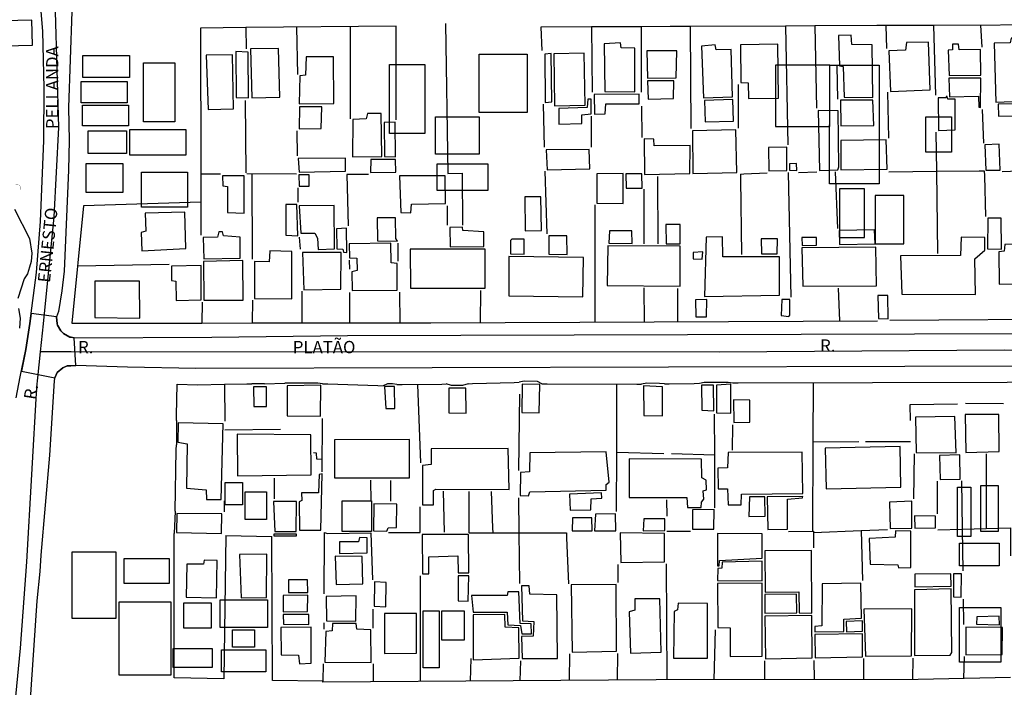
# Model space of a CAD drawing. Units: millimetres. Extents: x 185530 to 187947, y 1674286 to 1677062.
# Drawn here: x 185754 to 185953, y 1676366 to 1676502 of the extents above; entities that cross this region are included whole.
import ezdxf
from ezdxf.enums import TextEntityAlignment as Align

# ---------------------------------------------------------------- set-up
doc = ezdxf.new("R2010")
doc.units = ezdxf.units.MM
doc.header["$MEASUREMENT"] = 0
doc.layers.get('0').update_dxf_attribs({"linetype": 'CONTINUOUS'})
for name, color, linetype in [('EDIFICACAO_REFERENCIAL', 30, 'CONTINUOUS'), ('IMAGEM', 7, 'CONTINUOUS'), ('V-BUEIRO', 5, 'CONTINUOUS'), ('V-CRUZAMENTO', 1, 'CONTINUOUS'), ('V-EDIFICACAO', 50, 'CONTINUOUS'), ('V-EIXO_DE_LOGRADOURO', 3, 'CONTINUOUS'), ('V-LOTE', 1, 'CONTINUOUS'), ('V-NOME_DOS_LOGRADOUROS', 7, 'CONTINUOUS'), ('V-QUADRA', 2, 'CONTINUOUS'), ('V-TALVEGUE', 4, 'CONTINUOUS'), ('V-TESTADA', 250, 'CONTINUOUS')]:
    doc.layers.add(name, color=color, linetype=linetype)
picture_1 = doc.add_image_def('image1.jpg', size_in_pixel=(4025, 4626))

# ---------------------------------------------------------------- blocks, each defined once
blk = doc.blocks.new('305')
at = {"color": 0, "linetype": 'ByBlock', "const_width": 0.05}
blk.add_lwpolyline([(0.73, 0.39, 0.60863), (-0.73, 0.38)], format="xyb", dxfattribs=at)

msp = doc.modelspace()

# ---------------------------------------------------------------- linework, layer by layer
at = {"layer": 'EDIFICACAO_REFERENCIAL', "linetype": 'Continuous'}
for points in [[(185744.55, 1676501.42), (185744.68, 1676496.35), (185756.13, 1676496.65), (185756, 1676501.72)], [(185918.08, 1676492.58), (185906.99, 1676492.58), (185906.99, 1676480.13), (185918.08, 1676480.13)], [(185928.06, 1676492.55), (185928.06, 1676468.49), (185918.01, 1676468.49), (185918.08, 1676492.58), (185928.06, 1676492.55)], [(185942.79, 1676474.88), (185937.54, 1676474.88), (185937.54, 1676482.07), (185942.79, 1676482.07)], [(185848.62, 1676467.1), (185838.3, 1676467.1), (185838.3, 1676472.54), (185848.62, 1676472.54)], [(185925.08, 1676467.49), (185919.98, 1676467.49), (185919.98, 1676457.57), (185925.08, 1676457.57)], [(185933.06, 1676466.12), (185927.24, 1676466.12), (185927.24, 1676456.27), (185933.06, 1676456.27)], [(185795.25, 1676407.86), (185798.75, 1676407.86), (185798.75, 1676403.28), (185795.25, 1676403.28)], [(185943.95, 1676406.87), (185946.71, 1676406.87), (185946.71, 1676396.89), (185943.95, 1676396.89)], [(185948.75, 1676407.19), (185952.27, 1676407.19), (185952.27, 1676397.91), (185948.75, 1676397.91)], [(185799.29, 1676405.97), (185803.6, 1676405.97), (185803.6, 1676400.33), (185799.29, 1676400.33)], [(185819.03, 1676404.09), (185824.95, 1676404.09), (185824.95, 1676397.9), (185819.03, 1676397.9)], [(185944.39, 1676395.48), (185952.47, 1676395.48), (185952.47, 1676390.91), (185944.39, 1676390.91)], [(185786.85, 1676383.38), (185792.39, 1676383.38), (185792.39, 1676378.27), (185786.85, 1676378.27)], [(185794.25, 1676383.99), (185803.87, 1676383.99), (185803.87, 1676378.36), (185794.25, 1676378.36)], [(185944.38, 1676382.43), (185952.78, 1676382.43), (185952.78, 1676371.38), (185944.38, 1676371.38)], [(185835.46, 1676381.76), (185838.69, 1676381.76), (185838.69, 1676370.19), (185835.46, 1676370.19)], [(185839.23, 1676381.76), (185843.81, 1676381.76), (185843.81, 1676375.84), (185839.23, 1676375.84)], [(185796.74, 1676377.91), (185801.19, 1676377.91), (185801.19, 1676374.38), (185796.74, 1676374.38)], [(185784.69, 1676374.1), (185792.57, 1676374.1), (185792.57, 1676370.27), (185784.69, 1676370.27)], [(185794.46, 1676373.83), (185803.5, 1676373.83), (185803.5, 1676369.41), (185794.46, 1676369.41)]]:
    msp.add_lwpolyline(points, close=True, dxfattribs=at)
at = {"layer": 'EDIFICACAO_REFERENCIAL'}
for points in [[(185766.33, 1676494.55), (185775.82, 1676494.55), (185775.82, 1676490.04), (185766.33, 1676490.04)], [(185846.83, 1676494.79), (185856.57, 1676494.79), (185856.57, 1676482.94), (185846.83, 1676482.94)], [(185778.64, 1676493.06), (185784.99, 1676493.06), (185784.99, 1676481.07), (185778.64, 1676481.07)], [(185828.6, 1676492.68), (185835.81, 1676492.68), (185835.81, 1676478.71), (185828.6, 1676478.71)], [(185766.02, 1676489.27), (185775.36, 1676489.27), (185775.36, 1676484.92), (185766.02, 1676484.92)], [(185766.25, 1676484.46), (185775.59, 1676484.46), (185775.59, 1676480.25), (185766.25, 1676480.25)], [(185837.93, 1676482.1), (185846.83, 1676482.1), (185846.83, 1676474.48), (185837.93, 1676474.48)], [(185767.4, 1676479.26), (185775.21, 1676479.26), (185775.21, 1676474.67), (185767.4, 1676474.67)], [(185775.9, 1676479.49), (185787.23, 1676479.49), (185787.23, 1676474.29), (185775.9, 1676474.29)], [(185767.03, 1676472.59), (185774.45, 1676472.59), (185774.45, 1676466.74), (185767.03, 1676466.74)], [(185778.25, 1676470.83), (185787.62, 1676470.83), (185787.62, 1676463.72), (185778.25, 1676463.72)], [(185764.18, 1676393.76), (185773.01, 1676393.76), (185773.01, 1676380.21), (185764.18, 1676380.21)], [(185774.7, 1676392.41), (185783.87, 1676392.41), (185783.87, 1676387.32), (185774.7, 1676387.32)], [(185773.68, 1676383.6), (185784.21, 1676383.6), (185784.21, 1676368.68), (185773.68, 1676368.68)]]:
    msp.add_lwpolyline(points, close=True, dxfattribs=at)
at = {"layer": 'V-CRUZAMENTO'}
msp.add_lwpolyline([(185764.59, 1676437.24), (185763.98, 1676437.32), (185763.69, 1676437.36), (185762.37, 1676438.08), (185761.83, 1676438.64), (185761.18, 1676439.76), (185761.15, 1676440.04), (185761, 1676441.47), (185755.81, 1676442.14), (185755.55, 1676440.15), (185755.54, 1676440.1), (185754.75, 1676434.81), (185753.86, 1676430.43), (185760.62, 1676429.06), (185761.14, 1676430.14), (185762.28, 1676431.15), (185763.12, 1676431.51), (185763.89, 1676431.55), (185764.91, 1676431.61)], close=True, dxfattribs=at)
at = {"layer": 'V-EDIFICACAO'}
for points in [[(185922.49, 1676496.76), (185922.35, 1676498.7), (185919.81, 1676498.63), (185920, 1676492.42), (185920.79, 1676492.32), (185920.79, 1676492.32), (185920.93, 1676486.09), (185926.8, 1676486), (185926.68, 1676496.73), (185922.49, 1676496.76)], [(185872.23, 1676496.9), (185872.36, 1676487.24), (185878.41, 1676487.19), (185878.47, 1676496), (185875.69, 1676496.1), (185875.5, 1676497.08), (185872.23, 1676496.9)], [(185894.94, 1676495.71), (185894.74, 1676496.69), (185891.95, 1676496.46), (185892.36, 1676485.94), (185898.31, 1676486.13), (185898.01, 1676495.79), (185894.94, 1676495.71)], [(185899.92, 1676496.71), (185899.97, 1676489.04), (185901.46, 1676488.97), (185901.55, 1676485.79), (185907.63, 1676485.87), (185907.5, 1676496.86), (185899.92, 1676496.71)], [(185933.65, 1676497.17), (185933.43, 1676495.63), (185930.03, 1676495.47), (185930.37, 1676487.23), (185938.46, 1676487.6), (185938.09, 1676497.25), (185933.65, 1676497.17)], [(185944.35, 1676495.72), (185944.2, 1676496.87), (185942.95, 1676496.86), (185942.96, 1676495.71), (185942.11, 1676495.65), (185942.26, 1676490.48), (185948.7, 1676490.56), (185948.62, 1676495.73), (185944.35, 1676495.72)], [(185954.86, 1676498.03), (185954.67, 1676497.13), (185951.45, 1676497.05), (185951.75, 1676485.08), (185958.54, 1676485.32), (185958.29, 1676498.13), (185954.86, 1676498.03)], [(185791.38, 1676494.61), (185791.77, 1676483.59), (185796.93, 1676483.7), (185796.71, 1676494.65), (185791.38, 1676494.61)], [(185797.38, 1676495.32), (185797.45, 1676486.03), (185799.97, 1676485.94), (185799.9, 1676495.22), (185797.38, 1676495.32)], [(185800.39, 1676495.88), (185800.63, 1676485.95), (185806.35, 1676486.09), (185806.1, 1676495.95), (185800.39, 1676495.88)], [(185860.18, 1676494.82), (185860.23, 1676484.99), (185861.6, 1676485.14), (185861.46, 1676494.94), (185860.18, 1676494.82)], [(185861.99, 1676494.88), (185862.12, 1676484.33), (185868.38, 1676484.43), (185868.17, 1676495.01), (185861.99, 1676494.88)], [(185880.89, 1676495.46), (185881.04, 1676489.94), (185886.86, 1676490.03), (185886.95, 1676495.5), (185880.89, 1676495.46)], [(185812.49, 1676494.26), (185811.7, 1676494.26), (185811.56, 1676490.52), (185810.37, 1676490.42), (185810.29, 1676484.74), (185817.28, 1676484.77), (185817.27, 1676494.26), (185812.49, 1676494.26)], [(185881.03, 1676489.39), (185881.12, 1676485.68), (185886.28, 1676485.83), (185886.37, 1676489.4), (185881.03, 1676489.39)], [(185942.25, 1676489.95), (185942.32, 1676486.17), (185948.21, 1676486.27), (185948.31, 1676484.07), (185948.67, 1676484), (185948.72, 1676489.97), (185942.25, 1676489.95)], [(185870.18, 1676486.63), (185870.23, 1676482.63), (185872.44, 1676482.72), (185872.58, 1676484.73), (185879.32, 1676484.74), (185879.32, 1676486.66), (185870.18, 1676486.63)], [(185862.98, 1676483.78), (185862.99, 1676480.6), (185867.66, 1676480.7), (185867.71, 1676482.51), (185869.6, 1676482.71), (185869.56, 1676485.65), (185868.93, 1676485.66), (185868.76, 1676483.96), (185862.98, 1676483.78)], [(185892.56, 1676485.42), (185892.73, 1676481.04), (185898.48, 1676481.22), (185898.38, 1676485.58), (185892.56, 1676485.42)], [(185920.24, 1676485.47), (185920.26, 1676480.28), (185926.99, 1676480.34), (185926.81, 1676485.44), (185920.24, 1676485.47)], [(185940.05, 1676485.97), (185940.1, 1676479.31), (185943.5, 1676479.46), (185943.48, 1676485.65), (185942.04, 1676485.64), (185941.89, 1676486.23), (185941.69, 1676486.23), (185941.65, 1676485.97), (185940.05, 1676485.97)], [(185952.23, 1676484.64), (185952.28, 1676482.24), (185956.12, 1676482.27), (185956.27, 1676480.44), (185958.1, 1676480.47), (185958.05, 1676484.76), (185952.23, 1676484.64)], [(185810.33, 1676484.14), (185810.25, 1676479.65), (185814.77, 1676479.72), (185814.88, 1676484.14), (185810.33, 1676484.14)], [(185824.12, 1676482.78), (185823.89, 1676481.68), (185821.14, 1676481.55), (185821.13, 1676473.98), (185827.05, 1676474.01), (185826.93, 1676482.76), (185824.12, 1676482.78)], [(185915.67, 1676483.35), (185915.94, 1676471.22), (185919.65, 1676471.3), (185919.88, 1676471.93), (185919.75, 1676483.32), (185915.67, 1676483.35)], [(185827.5, 1676480.91), (185827.59, 1676474.01), (185829.85, 1676473.97), (185829.77, 1676480.97), (185827.5, 1676480.91)], [(185890.16, 1676479.26), (185890.21, 1676470.59), (185899.13, 1676470.8), (185898.94, 1676479.44), (185890.16, 1676479.26)], [(185882.39, 1676476.21), (185882.31, 1676477.58), (185880.34, 1676477.62), (185880.43, 1676470.38), (185889.64, 1676470.59), (185889.66, 1676476.24), (185882.39, 1676476.21)], [(185920.28, 1676477.26), (185920.3, 1676471.32), (185929.66, 1676471.45), (185929.48, 1676477.41), (185920.28, 1676477.26)], [(185949.52, 1676476.4), (185949.74, 1676471.28), (185952.63, 1676471.28), (185952.41, 1676476.53), (185949.52, 1676476.4)], [(185860.44, 1676475.37), (185860.62, 1676471.35), (185869.32, 1676471.54), (185869.14, 1676475.45), (185860.44, 1676475.37)], [(185905.6, 1676475.89), (185905.69, 1676471.14), (185909.32, 1676471.17), (185909.29, 1676475.94), (185905.6, 1676475.89)], [(185810.08, 1676473.64), (185810.28, 1676470.83), (185819.66, 1676471.02), (185819.65, 1676473.66), (185810.08, 1676473.64)], [(185824.81, 1676473.43), (185824.75, 1676470.79), (185829.89, 1676470.83), (185829.83, 1676473.44), (185824.81, 1676473.43)], [(185909.88, 1676472.56), (185909.86, 1676471.24), (185911.33, 1676471.19), (185911.26, 1676472.58), (185909.88, 1676472.56)], [(185870.73, 1676470.5), (185870.75, 1676464.56), (185876.04, 1676464.48), (185876.09, 1676470.56), (185870.73, 1676470.5)], [(185876.63, 1676470.54), (185876.65, 1676467.61), (185879.9, 1676467.6), (185879.89, 1676470.54), (185876.63, 1676470.54)], [(185794.7, 1676470.11), (185794.74, 1676468.08), (185795.68, 1676467.97), (185795.73, 1676462.63), (185799.07, 1676462.53), (185799.12, 1676470.13), (185794.7, 1676470.11)], [(185810.2, 1676470.28), (185810.25, 1676467.99), (185812.29, 1676468.03), (185812.29, 1676470.32), (185810.2, 1676470.28)], [(185830.66, 1676470.09), (185830.89, 1676462.65), (185832.96, 1676462.56), (185833.07, 1676464.32), (185839.98, 1676464.5), (185839.92, 1676470.08), (185830.66, 1676470.09)], [(185856.09, 1676465.85), (185856.19, 1676458.95), (185859.52, 1676459), (185859.37, 1676465.82), (185856.09, 1676465.85)], [(185778.99, 1676462.52), (185779.14, 1676458.86), (185778.16, 1676458.57), (185778.31, 1676454.9), (185787.27, 1676455.37), (185787.02, 1676462.76), (185778.99, 1676462.52)], [(185807.53, 1676464.29), (185807.53, 1676458.06), (185809.97, 1676457.91), (185809.8, 1676464.27), (185807.53, 1676464.29)], [(185810.28, 1676464.03), (185810.58, 1676458.49), (185812.43, 1676458.46), (185813.43, 1676458.44), (185814.01, 1676457.44), (185814.1, 1676455.16), (185817.42, 1676455.31), (185817.41, 1676464.05)], [(185826.09, 1676461.55), (185826.18, 1676456.89), (185830.21, 1676456.85), (185829.91, 1676457.41), (185829.86, 1676461.59), (185826.09, 1676461.55)], [(185950.12, 1676461.52), (185950.04, 1676455.29), (185952.93, 1676455.24), (185952.85, 1676461.48), (185950.12, 1676461.52)], [(185794.88, 1676457.89), (185794.71, 1676458.7), (185793.98, 1676458.72), (185793.69, 1676457.62), (185790.79, 1676457.57), (185790.88, 1676453.28), (185798.3, 1676453.36), (185798.28, 1676457.63), (185794.88, 1676457.89)], [(185817.86, 1676459.36), (185817.9, 1676455.31), (185819.15, 1676455.19), (185819.3, 1676454.58), (185819.98, 1676454.56), (185819.87, 1676459.45), (185817.86, 1676459.36)], [(185843.49, 1676459.03), (185843.45, 1676459.67), (185840.84, 1676459.62), (185840.92, 1676455.72), (185847.76, 1676455.76), (185847.79, 1676458.74), (185843.49, 1676459.03)], [(185873.32, 1676458.97), (185873.13, 1676456.42), (185877.91, 1676456.39), (185877.82, 1676458.97), (185873.32, 1676458.97)], [(185884.72, 1676460.19), (185884.81, 1676456.33), (185887.63, 1676456.32), (185887.64, 1676460.25), (185884.72, 1676460.19)], [(185919.97, 1676458.98), (185919.98, 1676456.16), (185927.24, 1676456.27), (185927.15, 1676459.15), (185919.97, 1676458.98)], [(185820.44, 1676456.3), (185820.49, 1676453.48), (185821.98, 1676453.37), (185822.03, 1676450.91), (185820.96, 1676450.64), (185821.01, 1676446.81), (185830.19, 1676446.92), (185830.16, 1676452.29), (185828.97, 1676452.42), (185828.9, 1676456.44), (185820.44, 1676456.3)], [(185853.47, 1676457.25), (185853.21, 1676457), (185853.21, 1676454.27), (185855.97, 1676454.22), (185855.94, 1676457.25), (185853.47, 1676457.25)], [(185861, 1676457.94), (185860.97, 1676454.19), (185864.71, 1676454.12), (185864.6, 1676457.9), (185861, 1676457.94)], [(185896.32, 1676453.69), (185896.25, 1676457.69), (185892.91, 1676457.67), (185892.56, 1676445.61), (185907.84, 1676445.86), (185907.82, 1676453.69), (185896.32, 1676453.69)], [(185904.09, 1676457.28), (185904.14, 1676454.28), (185907.37, 1676454.27), (185907.44, 1676457.3), (185904.09, 1676457.28)], [(185912.33, 1676457.55), (185912.41, 1676455.98), (185915.36, 1676456.03), (185915.36, 1676457.59), (185912.33, 1676457.55)], [(185944.73, 1676457.67), (185944.56, 1676453.95), (185932.38, 1676453.89), (185932.65, 1676446.09), (185947.61, 1676445.99), (185947.53, 1676453.28), (185949.55, 1676455.04), (185949.55, 1676457.57), (185944.73, 1676457.67)], [(185804.34, 1676454.88), (185804.2, 1676452.66), (185801.21, 1676452.69), (185801.2, 1676445.17), (185808.76, 1676445.1), (185808.75, 1676454.71), (185804.34, 1676454.88)], [(185810.94, 1676454.54), (185811.24, 1676446.93), (185818.72, 1676447.07), (185818.8, 1676454.57), (185810.94, 1676454.54)], [(185832.79, 1676455.22), (185832.88, 1676447.29), (185848.05, 1676447.27), (185848.03, 1676455.22), (185832.79, 1676455.22)], [(185872.98, 1676455.91), (185872.85, 1676447.81), (185887.62, 1676447.7), (185887.62, 1676455.84), (185872.98, 1676455.91)], [(185890.27, 1676454.52), (185890.29, 1676453.24), (185892.15, 1676453.2), (185892.27, 1676454.67), (185890.27, 1676454.52)], [(185912.37, 1676455.47), (185912.59, 1676447.73), (185927.53, 1676447.8), (185927.42, 1676455.61), (185912.37, 1676455.47)], [(185953.57, 1676456.14), (185953.45, 1676454.8), (185952.36, 1676454.67), (185952.44, 1676448.14), (185967.37, 1676448.37), (185967.47, 1676452.14), (185968.74, 1676452.17), (185968.83, 1676454.65), (185967.7, 1676454.7), (185967.65, 1676456.22), (185953.57, 1676456.14)], [(185790.86, 1676452.68), (185790.88, 1676444.87), (185798.91, 1676444.88), (185798.86, 1676452.89), (185790.86, 1676452.68)], [(185852.88, 1676453.73), (185852.87, 1676445.76), (185867.91, 1676445.51), (185868.01, 1676453.54), (185852.88, 1676453.73)], [(185784.33, 1676451.76), (185784.32, 1676448.84), (185785.21, 1676448.71), (185785.29, 1676444.76), (185790.33, 1676444.91), (185790.38, 1676451.87), (185784.33, 1676451.76)], [(185768.78, 1676448.73), (185768.78, 1676441.37), (185777.88, 1676441.2), (185777.83, 1676448.71), (185768.78, 1676448.73)], [(185890.75, 1676444.92), (185890.81, 1676441.49), (185892.97, 1676441.49), (185893.06, 1676444.96), (185890.75, 1676444.92)], [(185908.28, 1676445.02), (185908.18, 1676441.72), (185909.71, 1676441.51), (185909.94, 1676441.79), (185909.93, 1676444.98), (185908.28, 1676445.02)], [(185927.82, 1676445.82), (185927.91, 1676441.15), (185929.9, 1676441.08), (185929.83, 1676445.83), (185927.82, 1676445.82)], [(185800.99, 1676427.24), (185801.04, 1676423.28), (185803.64, 1676423.27), (185803.62, 1676427.28), (185800.99, 1676427.24)], [(185807.83, 1676427.47), (185807.8, 1676421.34), (185814.6, 1676421.29), (185814.64, 1676427.57), (185807.83, 1676427.47)], [(185827.63, 1676427.31), (185827.84, 1676422.84), (185829.73, 1676422.88), (185829.65, 1676427.31), (185827.63, 1676427.31)], [(185840.69, 1676426.99), (185840.65, 1676421.95), (185844.2, 1676421.92), (185844.12, 1676427.02), (185840.69, 1676426.99)], [(185855.53, 1676427.83), (185855.5, 1676422.05), (185859.03, 1676422.01), (185859.18, 1676427.76), (185855.53, 1676427.83)], [(185880.21, 1676427.46), (185880.29, 1676421.45), (185884.03, 1676421.37), (185884.06, 1676427.27), (185880.21, 1676427.46)], [(185892.01, 1676427.63), (185892.04, 1676422.5), (185894.46, 1676422.4), (185894.44, 1676427.59), (185892.01, 1676427.63)], [(185895.01, 1676427.57), (185895.06, 1676421.97), (185897.96, 1676421.93), (185897.96, 1676427.77), (185895.01, 1676427.57)], [(185898.51, 1676424.61), (185898.58, 1676420), (185901.83, 1676420.11), (185901.77, 1676424.57), (185898.51, 1676424.61)], [(185935.48, 1676421.1), (185935.58, 1676413.94), (185943.69, 1676413.87), (185943.46, 1676421.21), (185935.48, 1676421.1)], [(185945.53, 1676421.63), (185945.64, 1676413.92), (185952.43, 1676414.15), (185952.39, 1676421.63), (185945.53, 1676421.63)], [(185785.7, 1676419.93), (185785.61, 1676416.02), (185787.54, 1676415.71), (185787.38, 1676406.71), (185791.35, 1676406.37), (185791.42, 1676404.41), (185794.44, 1676404.36), (185794.86, 1676419.75), (185785.7, 1676419.93)], [(185797.69, 1676417.63), (185797.75, 1676409.22), (185812.69, 1676409.4), (185812.63, 1676417.54), (185797.69, 1676417.63)], [(185817.42, 1676416.48), (185817.47, 1676408.77), (185832.69, 1676408.75), (185832.68, 1676416.55), (185817.42, 1676416.48)], [(185837.06, 1676414.7), (185837.07, 1676411.48), (185835.3, 1676411.29), (185835.35, 1676403.33), (185837.57, 1676403.32), (185837.58, 1676406.2), (185838.05, 1676406.5), (185852.94, 1676406.44), (185852.75, 1676414.71), (185837.06, 1676414.7)], [(185917.07, 1676414.8), (185917.29, 1676406.56), (185932.48, 1676406.87), (185932.36, 1676415.11), (185917.07, 1676414.8)], [(185857.14, 1676413.84), (185857.03, 1676410.01), (185855.23, 1676409.88), (185855.16, 1676405.16), (185856.88, 1676405.13), (185857.13, 1676405.91), (185872.6, 1676406.29), (185872.63, 1676407.43), (185873.22, 1676407.92), (185872.64, 1676414.08), (185857.14, 1676413.84)], [(185877.31, 1676412.66), (185877.27, 1676404.79), (185889.03, 1676404.82), (185889.15, 1676402.77), (185891.92, 1676402.78), (185891.95, 1676403.82), (185892.43, 1676404.45), (185892.34, 1676406.15), (185893.02, 1676406.36), (185892.93, 1676408.34), (185892.04, 1676408.78), (185891.99, 1676412.55), (185877.31, 1676412.66)], [(185897.43, 1676413.9), (185897.27, 1676410.83), (185895.28, 1676410.74), (185895.4, 1676406.57), (185897.29, 1676406.53), (185897.4, 1676403.3), (185900.02, 1676403.28), (185900.13, 1676405.47), (185912.55, 1676405.61), (185912.42, 1676414), (185897.43, 1676413.9)], [(185940.31, 1676413.29), (185940.44, 1676408.41), (185944.51, 1676408.5), (185944.46, 1676413.42), (185940.31, 1676413.29)], [(185810.77, 1676405.74), (185810.79, 1676404.16), (185810.28, 1676403.91), (185810.34, 1676398.18), (185814.66, 1676398.16), (185814.91, 1676409.56), (185814.3, 1676409.48), (185814.17, 1676405.75), (185810.77, 1676405.74)], [(185865.17, 1676405.49), (185865.31, 1676402.2), (185869.52, 1676402.3), (185869.6, 1676404.51), (185871.71, 1676404.67), (185871.64, 1676405.72), (185865.17, 1676405.49)], [(185901.7, 1676404.93), (185901.62, 1676400.93), (185904.89, 1676400.97), (185904.82, 1676404.94), (185901.7, 1676404.93)], [(185905.35, 1676404.95), (185905.44, 1676398.29), (185909.42, 1676398.37), (185909.44, 1676404.48), (185912.48, 1676404.7), (185912.55, 1676404.98), (185905.35, 1676404.95)], [(185805.07, 1676403.96), (185805.3, 1676397.85), (185809.69, 1676397.9), (185809.75, 1676403.99), (185805.07, 1676403.96)], [(185825.41, 1676403.51), (185825.39, 1676398.03), (185828.08, 1676397.94), (185828.37, 1676398.66), (185830.03, 1676398.72), (185830.08, 1676403.45), (185825.41, 1676403.51)], [(185930.18, 1676403.83), (185930.29, 1676398.52), (185934.71, 1676398.56), (185934.67, 1676404.01), (185930.18, 1676403.83)], [(185785.42, 1676401.55), (185785.35, 1676397.66), (185794.47, 1676397.47), (185794.54, 1676401.44), (185785.42, 1676401.55)], [(185865.79, 1676400.63), (185865.74, 1676397.99), (185869.76, 1676398.02), (185869.72, 1676400.68), (185865.79, 1676400.63)], [(185870.48, 1676401.41), (185870.27, 1676398.03), (185874.58, 1676398.05), (185874.5, 1676401.49), (185870.48, 1676401.41)], [(185880.25, 1676400.46), (185880.16, 1676398.03), (185884.52, 1676398.09), (185884.55, 1676400.45), (185880.25, 1676400.46)], [(185890.14, 1676402.26), (185890.16, 1676398.35), (185894.5, 1676398.35), (185894.56, 1676402.32), (185890.14, 1676402.26)], [(185935.23, 1676401.07), (185935.28, 1676398.56), (185939.53, 1676398.6), (185939.54, 1676400.98), (185935.23, 1676401.07)], [(185805.12, 1676397.33), (185805.12, 1676397.03), (185809.73, 1676397.02), (185809.74, 1676397.36)], [(185818.47, 1676395.78), (185818.45, 1676393.42), (185824.07, 1676393.52), (185824.05, 1676396.63), (185822.5, 1676396.68), (185822.31, 1676395.81), (185818.47, 1676395.78)], [(185835.26, 1676397.24), (185835.3, 1676389.3), (185836.62, 1676389.32), (185836.59, 1676392.74), (185842.47, 1676392.94), (185842.57, 1676389.49), (185844.7, 1676389.51), (185844.66, 1676397.29), (185835.26, 1676397.24)], [(185875.46, 1676397.6), (185875.58, 1676391.61), (185884.49, 1676391.75), (185884.48, 1676397.51), (185875.46, 1676397.6)], [(185895.22, 1676397.45), (185895.24, 1676390.94), (185895.58, 1676390.94), (185895.61, 1676392), (185904.31, 1676392.47), (185904.29, 1676397.41), (185895.22, 1676397.45)], [(185926.02, 1676396.45), (185926.23, 1676391.22), (185931.85, 1676391.09), (185931.99, 1676390.49), (185934.5, 1676390.55), (185934.48, 1676397.93), (185931.39, 1676398.01), (185931.29, 1676396.71), (185926.02, 1676396.45)], [(185798.12, 1676393.22), (185798.49, 1676384.38), (185803.64, 1676384.49), (185803.68, 1676393.29), (185798.12, 1676393.22)], [(185817.6, 1676392.85), (185817.75, 1676387.15), (185823.17, 1676387.24), (185823.08, 1676392.79), (185817.6, 1676392.85)], [(185904.88, 1676393.97), (185904.93, 1676385.59), (185911.76, 1676385.65), (185911.84, 1676381.34), (185914.37, 1676381.32), (185914.33, 1676394.05), (185904.88, 1676393.97)], [(185787.48, 1676391.24), (185787.29, 1676384.52), (185793.47, 1676384.39), (185793.64, 1676391.99), (185790.99, 1676392.08), (185790.81, 1676391.27), (185787.48, 1676391.24)], [(185896.17, 1676391.68), (185896.1, 1676390.47), (185895.27, 1676390.38), (185895.22, 1676387.95), (185904.3, 1676387.87), (185904.32, 1676391.88), (185896.17, 1676391.68)], [(185842.54, 1676388.89), (185842.53, 1676383.82), (185844.62, 1676383.73), (185844.71, 1676388.9), (185842.54, 1676388.89)], [(185935.28, 1676389.21), (185935.28, 1676386.62), (185942.66, 1676386.77), (185942.61, 1676389.31), (185935.28, 1676389.21)], [(185943.19, 1676389.27), (185943.19, 1676384.63), (185944.72, 1676384.55), (185944.76, 1676389.31), (185943.19, 1676389.27)], [(185808.11, 1676388.09), (185808.13, 1676385.51), (185812.02, 1676385.52), (185811.97, 1676388.09), (185808.11, 1676388.09)], [(185825.58, 1676387.63), (185825.52, 1676382.71), (185827.87, 1676382.58), (185827.92, 1676387.56), (185825.58, 1676387.63)], [(185857.15, 1676385.15), (185856.96, 1676386.86), (185855.45, 1676386.82), (185855.62, 1676379.71), (185857.92, 1676379.63), (185857.82, 1676376.63), (185855.45, 1676376.57), (185855.58, 1676372.07), (185862.71, 1676372.1), (185862.62, 1676385.02), (185857.15, 1676385.15)], [(185865.49, 1676387.04), (185865.73, 1676373.37), (185874.74, 1676373.55), (185874.64, 1676387.11), (185865.49, 1676387.04)], [(185895.22, 1676387.32), (185895.27, 1676378.39), (185897.8, 1676378.29), (185897.78, 1676372.52), (185904.32, 1676372.54), (185904.33, 1676387.38), (185895.22, 1676387.32)], [(185916.5, 1676387.26), (185916.44, 1676378.75), (185914.97, 1676378.6), (185914.99, 1676377.49), (185920.88, 1676377.58), (185920.86, 1676380.11), (185924.45, 1676380.31), (185924.35, 1676387.38), (185916.5, 1676387.26)], [(185807.05, 1676384.89), (185807.03, 1676381.6), (185811.98, 1676381.61), (185812.04, 1676384.94), (185807.05, 1676384.89)], [(185815.73, 1676384.7), (185815.79, 1676379.76), (185821.81, 1676379.7), (185821.84, 1676384.84), (185815.73, 1676384.7)], [(185845.25, 1676384.89), (185845.6, 1676381.52), (185852.51, 1676381.53), (185852.65, 1676378.95), (185855.24, 1676378.82), (185855.46, 1676377.1), (185857.44, 1676377.12), (185857.4, 1676379.12), (185855.14, 1676379.2), (185854.9, 1676385.64), (185852.67, 1676385.61), (185852.5, 1676384.9), (185845.25, 1676384.89)], [(185904.83, 1676385.09), (185904.88, 1676381.28), (185911.33, 1676381.34), (185911.29, 1676385.18), (185904.83, 1676385.09)], [(185935.22, 1676386.05), (185935.22, 1676372.73), (185942.47, 1676372.8), (185942.8, 1676373.32), (185942.7, 1676386.22), (185935.22, 1676386.05)], [(185878.43, 1676384.23), (185878.47, 1676381.9), (185877.27, 1676381.59), (185877.57, 1676373.19), (185883.81, 1676373.36), (185883.5, 1676384.2), (185878.43, 1676384.23)], [(185886.45, 1676381.67), (185886.32, 1676372.16), (185893.21, 1676372.17), (185893.19, 1676383.28), (185887.24, 1676383.34), (185887.12, 1676381.99), (185886.45, 1676381.67)], [(185807.02, 1676381.05), (185807.06, 1676379.07), (185812.2, 1676379), (185812.24, 1676381), (185807.02, 1676381.05)], [(185827.6, 1676381.26), (185827.57, 1676373.09), (185834.08, 1676373.15), (185834.12, 1676381.2), (185827.6, 1676381.26)], [(185845.59, 1676380.98), (185845.61, 1676371.85), (185854.95, 1676372.14), (185854.87, 1676378.29), (185852.13, 1676378.45), (185852.07, 1676381), (185845.59, 1676380.98)], [(185904.87, 1676380.72), (185905.01, 1676372.06), (185914.47, 1676372.21), (185914.41, 1676380.81), (185904.87, 1676380.72)], [(185924.94, 1676382.12), (185925.29, 1676372.58), (185934.61, 1676372.64), (185934.67, 1676382.19), (185924.94, 1676382.12)], [(185947.9, 1676380.56), (185947.85, 1676379.05), (185952.51, 1676378.93), (185952.46, 1676380.67), (185947.9, 1676380.56)], [(185806.55, 1676378.42), (185806.62, 1676372.81), (185810.12, 1676372.79), (185810.34, 1676371.03), (185812.71, 1676371.12), (185812.73, 1676378.43), (185806.55, 1676378.42)], [(185817.06, 1676379.23), (185816.99, 1676377.73), (185815.66, 1676377.59), (185815.5, 1676371.38), (185824.87, 1676371.25), (185824.79, 1676377.9), (185821.96, 1676378.05), (185821.85, 1676379.2), (185817.06, 1676379.23)], [(185921.37, 1676379.63), (185921.44, 1676377.53), (185924.68, 1676377.66), (185924.69, 1676379.71), (185921.37, 1676379.63)], [(185945.65, 1676378.47), (185945.68, 1676372.84), (185953.06, 1676372.88), (185953.14, 1676378.36), (185945.65, 1676378.47)], [(185915.03, 1676376.95), (185915.04, 1676372.2), (185924.66, 1676372.45), (185924.65, 1676377.09), (185915.03, 1676376.95)]]:
    msp.add_lwpolyline(points, close=True, dxfattribs=at)
at = {"layer": 'V-EIXO_DE_LOGRADOURO'}
for points in [[(185758.32, 1676440.07), (185760.52, 1676461.78), (185761.45, 1676479.9), (185760.81, 1676503.47)], [(185757.74, 1676434.37), (185758.32, 1676440.07)], [(185981.29, 1676434.67), (185953.49, 1676434.7), (185895.65, 1676434.3), (185763.94, 1676434.37)], [(185757.21, 1676429.1), (185757.74, 1676434.37)], [(185763.94, 1676434.37), (185758.75, 1676434.37), (185757.74, 1676434.37)], [(185744.21, 1676297.65), (185745.09, 1676305), (185747.81, 1676322.08), (185750.3, 1676339.16), (185753.64, 1676374.22), (185754.94, 1676391.75), (185757.02, 1676427.18), (185757.21, 1676429.1)]]:
    msp.add_lwpolyline(points, dxfattribs=at)
at = {"layer": 'V-LOTE'}
for points in [[(185829.96, 1676500.5), (185799.44, 1676500.21)], [(185820.65, 1676500.41), (185820.6, 1676481.65)], [(185829.94, 1676481.47), (185829.96, 1676500.5)], [(185840.01, 1676501.04), (185840.46, 1676470.57)], [(185885.61, 1676500.4), (185879.76, 1676500.38)], [(185889.66, 1676500.42), (185885.61, 1676500.4)], [(185909.03, 1676500.51), (185889.66, 1676500.42)], [(185889.66, 1676500.42), (185889.8, 1676479.7)], [(185914.98, 1676500.54), (185909.03, 1676500.51)], [(185909.03, 1676500.51), (185909.49, 1676476.39)], [(185927.58, 1676500.6), (185914.98, 1676500.54)], [(185914.98, 1676500.54), (185915.34, 1676483.86)], [(185929.4, 1676500.61), (185927.58, 1676500.6)], [(185939.15, 1676500.66), (185929.4, 1676500.61)], [(185929.4, 1676500.61), (185929.53, 1676495.99)], [(185993.2, 1676500.91), (185939.15, 1676500.66)], [(185939.6, 1676486.48), (185939.15, 1676500.66)], [(185948.67, 1676500.7), (185948.94, 1676496.23)], [(185799.44, 1676500.21), (185790.21, 1676500.12)], [(185790.21, 1676500.12), (185790.27, 1676470.52)], [(185799.44, 1676500.21), (185799.52, 1676495.87)], [(185809.71, 1676500.3), (185809.91, 1676490.68)], [(185869.61, 1676500.33), (185859.34, 1676500.28)], [(185859.34, 1676500.28), (185859.53, 1676495.55)], [(185879.76, 1676500.38), (185869.61, 1676500.33)], [(185869.61, 1676500.33), (185869.76, 1676487.11)], [(185879.76, 1676500.38), (185879.74, 1676487.12)], [(185919.45, 1676492.35), (185919.62, 1676485.65)], [(185899.45, 1676488.66), (185899.46, 1676479.78)], [(185929.79, 1676487.07), (185929.99, 1676477.72)], [(185799.27, 1676485.43), (185799.43, 1676470.69)], [(185859.81, 1676484.64), (185860.02, 1676475.93)], [(185879.77, 1676484.28), (185879.88, 1676477.88)], [(185949.01, 1676483.6), (185949.23, 1676476.76)], [(185869.55, 1676482.19), (185869.6, 1676475.95)], [(185809.79, 1676479.25), (185809.85, 1676474.14)], [(185939.76, 1676471.03), (185939.65, 1676479)], [(185790.27, 1676470.52), (185794.28, 1676470.52)], [(185790.27, 1676470.52), (185790.29, 1676464.75)], [(185799.62, 1676470.59), (185809.74, 1676470.49)], [(185800.63, 1676470.58), (185800.73, 1676453.19)], [(185840.46, 1676470.57), (185843.35, 1676470.64), (185843.42, 1676460.08)], [(185860.14, 1676471.03), (185860.57, 1676458.36)], [(185899.89, 1676470.46), (185900.6, 1676470.5), (185905.31, 1676470.74)], [(185899.89, 1676470.46), (185899.9, 1676469.45), (185900.12, 1676454.11)], [(185909.59, 1676470.79), (185910.11, 1676445.45)], [(185911.67, 1676470.81), (185915.43, 1676470.89)], [(185919.13, 1676470.92), (185919.59, 1676459.38)], [(185930.03, 1676470.93), (185939.76, 1676471.03)], [(185939.76, 1676471.03), (185948.38, 1676471.11), (185949.41, 1676471.12)], [(185939.98, 1676454.33), (185939.76, 1676471.03)], [(185949.41, 1676471.12), (185949.44, 1676470.12), (185949.67, 1676461.85)], [(185953.02, 1676470.96), (185956.41, 1676471.11)], [(185824.34, 1676470.38), (185819.98, 1676470.38), (185820.24, 1676459.98)], [(185883.19, 1676456.3), (185883.14, 1676469.97)], [(185809.97, 1676467.68), (185810.01, 1676464.76)], [(185880.3, 1676467.37), (185880.26, 1676456.3)], [(185790.29, 1676464.75), (185766.45, 1676464.04)], [(185790.29, 1676464.75), (185790.3, 1676458.06)], [(185766.45, 1676464.04), (185764.08, 1676440.21)], [(185840.42, 1676460.09), (185840.37, 1676464.02)], [(185870.29, 1676464.22), (185870.29, 1676440.41)], [(185810.28, 1676457.66), (185810.49, 1676455.19)], [(185830.33, 1676456.43), (185830.34, 1676452.78)], [(185820.41, 1676453.01), (185820.47, 1676451.14)], [(185783.89, 1676452.11), (185765.23, 1676451.76)], [(185810.78, 1676446.68), (185810.79, 1676440.24)], [(185820.56, 1676440.24), (185820.58, 1676446.42)], [(185830.62, 1676446.47), (185830.72, 1676440.25)], [(185847.13, 1676446.79), (185847, 1676440.3)], [(185880.29, 1676447.35), (185880.32, 1676440.46)], [(185887.19, 1676440.5), (185887.15, 1676447.22)], [(185920.09, 1676440.66), (185919.83, 1676447.31)], [(185790.57, 1676444.47), (185790.5, 1676440.22)], [(185800.77, 1676444.86), (185800.72, 1676440.23)], [(185837.04, 1676440.25), (185927.7, 1676440.68)], [(185930.26, 1676440.77), (185970.08, 1676441.04)], [(185764.08, 1676440.21), (185790.5, 1676440.22)], [(185790.5, 1676440.22), (185800.72, 1676440.23)], [(185800.72, 1676440.23), (185820.56, 1676440.24)], [(185820.56, 1676440.24), (185837.04, 1676440.25)], [(185785.35, 1676420.43), (185785.37, 1676421.42), (185785.5, 1676427.77), (185789.65, 1676427.69)], [(185789.65, 1676427.69), (185795.08, 1676427.77)], [(185795.08, 1676427.77), (185799.63, 1676427.84), (185800.63, 1676427.86)], [(185795.08, 1676427.77), (185795.16, 1676420.32)], [(185803.23, 1676427.86), (185807.39, 1676427.99)], [(185814.98, 1676427.88), (185816.07, 1676427.85), (185826.24, 1676427.52), (185827.32, 1676427.49)], [(185830.1, 1676427.7), (185831.2, 1676427.72), (185839.22, 1676427.83), (185840.14, 1676427.84)], [(185834.3, 1676427.71), (185834.88, 1676411.86)], [(185844.62, 1676427.9), (185845.44, 1676427.92), (185853.95, 1676428.15), (185854.93, 1676428.18)], [(185859.58, 1676427.85), (185860.66, 1676427.85), (185878.86, 1676427.79), (185879.81, 1676427.79)], [(185874.77, 1676413.98), (185874.81, 1676427.8)], [(185884.44, 1676427.85), (185885.44, 1676427.87), (185890.52, 1676427.95), (185891.56, 1676427.97)], [(185898.36, 1676428.05), (185899.4, 1676428.05), (185981.35, 1676428.28), (185981.24, 1676410.31), (185981.23, 1676409.34)], [(185914.65, 1676428.08), (185914.61, 1676416.12)], [(185854.99, 1676425.77), (185854.79, 1676410.29)], [(185934.4, 1676420.45), (185934.36, 1676423.7), (185943.99, 1676423.8)], [(185945.6, 1676423.94), (185953.29, 1676423.87)], [(185814.97, 1676410.03), (185815.02, 1676420.84)], [(185894.57, 1676421.7), (185894.6, 1676413.43)], [(185795.16, 1676418.5), (185806.47, 1676418.65)], [(185898.26, 1676419.55), (185898.19, 1676414.4)], [(185785.08, 1676402.02), (185785.31, 1676414.48), (185785.33, 1676415.49)], [(185914.61, 1676416.12), (185914.56, 1676397.95)], [(185914.61, 1676416.12), (185923.93, 1676416.15)], [(185925.28, 1676416.13), (185934.41, 1676416.19)], [(185814.98, 1676412.48), (185813.83, 1676412.56), (185813.79, 1676413.81), (185813.16, 1676413.85)], [(185874.74, 1676401.97), (185874.77, 1676413.98)], [(185874.77, 1676413.98), (185884.31, 1676413.69)], [(185885.91, 1676413.72), (185894.6, 1676413.43)], [(185894.6, 1676413.43), (185894.64, 1676402.72)], [(185935.19, 1676413.63), (185935.05, 1676404.49)], [(185949.8, 1676413.63), (185949.78, 1676398.48)], [(185805.25, 1676404.53), (185805.23, 1676408.74)], [(185824.74, 1676408.29), (185824.81, 1676404)], [(185828.85, 1676408.25), (185828.81, 1676404.06)], [(185939.87, 1676408.13), (185939.85, 1676401.48)], [(185944.78, 1676408.16), (185944.94, 1676398.34)], [(185839.53, 1676406.06), (185839.69, 1676397.72)], [(185844.8, 1676397.62), (185844.8, 1676398.73), (185844.77, 1676406.02)], [(185849.26, 1676406.01), (185849.56, 1676398.62), (185849.6, 1676397.61)], [(185854.79, 1676404.7), (185854.89, 1676397.61)], [(185795.01, 1676404.14), (185795.04, 1676401.91)], [(185828.44, 1676397.69), (185834.87, 1676397.65), (185834.87, 1676402.89)], [(185884.9, 1676404.31), (185884.91, 1676400.97)], [(185944.94, 1676398.34), (185949.78, 1676398.48)], [(185949.78, 1676398.48), (185954.75, 1676398.63), (185954.75, 1676392.97)], [(185794.94, 1676367.98), (185784.88, 1676368.14), (185784.91, 1676397.48)], [(185795.39, 1676397.07), (185794.94, 1676367.98)], [(185795.39, 1676397.07), (185804.71, 1676396.85)], [(185804.83, 1676367.64), (185804.71, 1676396.85)], [(185815.35, 1676397.71), (185815.35, 1676396.81), (185815.3, 1676385.2)], [(185815.35, 1676397.71), (185816.06, 1676397.46), (185824.85, 1676397.63)], [(185824.85, 1676397.63), (185825.19, 1676388.07)], [(185844.8, 1676397.62), (185845.8, 1676397.62), (185849.6, 1676397.61)], [(185849.6, 1676397.61), (185854.89, 1676397.61)], [(185854.89, 1676397.61), (185863.54, 1676397.6), (185864.54, 1676397.6)], [(185854.89, 1676397.61), (185855.04, 1676387.3)], [(185864.54, 1676397.6), (185864.58, 1676396.6), (185864.99, 1676387.25)], [(185884.92, 1676397.97), (185889.76, 1676397.93)], [(185909.68, 1676397.88), (185914.74, 1676397.95), (185914.7, 1676394.59)], [(185914.74, 1676397.66), (185924.42, 1676398.07)], [(185924.42, 1676398.07), (185929.75, 1676398.29)], [(185924.42, 1676398.07), (185924.67, 1676387.94)], [(185940.01, 1676398.19), (185944.94, 1676398.34)], [(185944.94, 1676398.34), (185945.07, 1676389.87)], [(185875.05, 1676387.5), (185875.04, 1676391.15)], [(185884.84, 1676391.35), (185884.91, 1676367.75)], [(185834.94, 1676367.44), (185834.89, 1676388.91)], [(185945.14, 1676384.17), (185945.19, 1676379.03)], [(185825.22, 1676382.11), (185825.23, 1676378.27)], [(185815.3, 1676379.34), (185815.26, 1676378.07)], [(185894.57, 1676367.77), (185894.83, 1676377.94)], [(185865.2, 1676373.07), (185865.11, 1676367.63)], [(185874.94, 1676367.69), (185874.96, 1676373.11)], [(185945.3, 1676372.52), (185945.2, 1676368.04)], [(185815.15, 1676371.03), (185815.08, 1676367.47)], [(185825.3, 1676371.01), (185825.28, 1676367.37)], [(185845.14, 1676372.09), (185845.01, 1676367.51)], [(185855.23, 1676371.59), (185855.12, 1676367.57)], [(185904.78, 1676371.63), (185904.78, 1676367.8)], [(185914.8, 1676371.67), (185914.85, 1676367.83)], [(185924.88, 1676372.07), (185924.91, 1676367.85)], [(185934.88, 1676372.19), (185934.86, 1676367.84)], [(185815.08, 1676367.47), (185804.83, 1676367.64)], [(185935.98, 1676367.84), (185882.76, 1676367.74), (185815.1, 1676367.3), (185815.08, 1676367.47)], [(185954.76, 1676368.24), (185935.98, 1676367.84)]]:
    msp.add_lwpolyline(points, dxfattribs=at)
at = {"layer": 'V-QUADRA'}
for points in [[(185752.77, 1676425.04), (185753.63, 1676429.3), (185754.75, 1676434.81), (185755.54, 1676440.1), (185755.55, 1676440.15), (185756.89, 1676450.47), (185757.76, 1676460.85), (185758.43, 1676477.26), (185758.48, 1676487.92), (185758.18, 1676499.47), (185757.87, 1676503.46)], [(185764.08, 1676503.47), (185763.44, 1676483.97), (185763.55, 1676477.3), (185763.42, 1676471.27), (185762.56, 1676450.74), (185762.09, 1676446.73), (185761.36, 1676442.58), (185761, 1676441.47), (185761.15, 1676440.04), (185761.15, 1676440.04), (185761.18, 1676439.76), (185761.83, 1676438.64), (185762.37, 1676438.08), (185763.69, 1676437.36), (185763.98, 1676437.32), (185763.98, 1676437.32), (185764.59, 1676437.24), (185792.56, 1676437.32), (185820.09, 1676437.66), (185981.29, 1676438.16)], [(185981.29, 1676431.5), (185789.27, 1676430.96), (185775.41, 1676431.23), (185764.94, 1676431.61), (185763.89, 1676431.55), (185763.89, 1676431.55), (185763.12, 1676431.51), (185762.28, 1676431.15), (185761.14, 1676430.14), (185760.62, 1676429.06), (185760.6, 1676428.92), (185760.6, 1676428.92), (185760.54, 1676428.48), (185759.59, 1676413.37), (185757.78, 1676393.05), (185757.63, 1676389.75), (185757.01, 1676383.83), (185755.52, 1676361.81), (185753.65, 1676340.22), (185751.67, 1676325.88)]]:
    msp.add_lwpolyline(points, dxfattribs=at)
at = {"layer": 'V-TALVEGUE'}
for points in [[(185752.42, 1676463.35), (185755.51, 1676457.39), (185755.98, 1676454.38), (185755.81, 1676452.73), (185755.5, 1676451.55), (185755.07, 1676450.19), (185754.43, 1676449.16), (185753.16, 1676445.21)], [(185753.25, 1676443.17), (185753.63, 1676441.21), (185753.48, 1676439.15)]]:
    msp.add_lwpolyline(points, dxfattribs=at)
at = {"layer": 'V-TESTADA'}
for points in [[(185829.96, 1676500.5), (185799.44, 1676500.21)], [(185885.61, 1676500.4), (185879.76, 1676500.38)], [(185889.66, 1676500.42), (185885.61, 1676500.4)], [(185909.03, 1676500.51), (185889.66, 1676500.42)], [(185914.98, 1676500.54), (185909.03, 1676500.51)], [(185927.58, 1676500.6), (185914.98, 1676500.54)], [(185929.4, 1676500.61), (185927.58, 1676500.6)], [(185939.15, 1676500.66), (185929.4, 1676500.61)], [(185993.2, 1676500.91), (185939.15, 1676500.66)], [(185799.44, 1676500.21), (185790.21, 1676500.12)], [(185869.61, 1676500.33), (185859.34, 1676500.28)], [(185879.76, 1676500.38), (185869.61, 1676500.33)], [(185766.45, 1676464.04), (185764.08, 1676440.21)], [(185837.04, 1676440.25), (185927.7, 1676440.68)], [(185930.26, 1676440.77), (185970.08, 1676441.04)], [(185764.08, 1676440.21), (185790.5, 1676440.22)], [(185790.5, 1676440.22), (185800.72, 1676440.23)], [(185800.72, 1676440.23), (185820.56, 1676440.24)], [(185820.56, 1676440.24), (185837.04, 1676440.25)], [(185785.35, 1676420.43), (185785.37, 1676421.42), (185785.5, 1676427.77), (185789.65, 1676427.69)], [(185789.65, 1676427.69), (185795.08, 1676427.77)], [(185795.08, 1676427.77), (185799.63, 1676427.84), (185800.63, 1676427.86)], [(185803.23, 1676427.86), (185801.63, 1676427.87), (185800.63, 1676427.86)], [(185803.23, 1676427.86), (185807.39, 1676427.99)], [(185814.98, 1676427.88), (185814.07, 1676428.02), (185807.39, 1676427.99)], [(185814.98, 1676427.88), (185816.07, 1676427.85), (185826.24, 1676427.52), (185827.32, 1676427.49)], [(185830.1, 1676427.7), (185829.2, 1676427.87), (185828.24, 1676427.88), (185827.32, 1676427.49)], [(185830.1, 1676427.7), (185831.2, 1676427.72), (185839.22, 1676427.83), (185840.14, 1676427.84)], [(185844.62, 1676427.9), (185843.44, 1676427.52), (185841.22, 1676427.56), (185840.14, 1676427.84)], [(185844.62, 1676427.9), (185845.44, 1676427.92), (185853.95, 1676428.15), (185854.93, 1676428.18)], [(185859.58, 1676427.85), (185858.66, 1676428.36), (185855.95, 1676428.39), (185854.93, 1676428.18)], [(185859.58, 1676427.85), (185860.66, 1676427.85), (185878.86, 1676427.79), (185879.81, 1676427.79)], [(185884.44, 1676427.85), (185883.44, 1676427.95), (185880.86, 1676427.99), (185879.81, 1676427.79)], [(185884.44, 1676427.85), (185885.44, 1676427.87), (185890.52, 1676427.95), (185891.56, 1676427.97)], [(185891.56, 1676427.97), (185892.52, 1676428.19), (185897.4, 1676428.23), (185898.36, 1676428.05)], [(185898.36, 1676428.05), (185899.4, 1676428.05), (185981.35, 1676428.28), (185981.24, 1676410.31), (185981.23, 1676409.34)], [(185785.35, 1676420.43), (185785.34, 1676419.42), (185785.33, 1676416.48), (185785.33, 1676415.49)], [(185785.08, 1676402.02), (185785.31, 1676414.48), (185785.33, 1676415.49)], [(185785.08, 1676402.02), (185784.91, 1676397.48)], [(185794.94, 1676367.98), (185784.88, 1676368.14), (185784.91, 1676397.48)], [(185815.08, 1676367.47), (185804.83, 1676367.64)], [(185935.98, 1676367.84), (185882.76, 1676367.74), (185815.1, 1676367.3), (185815.08, 1676367.47)], [(185954.76, 1676368.24), (185935.98, 1676367.84)]]:
    msp.add_lwpolyline(points, dxfattribs=at)

# ---------------------------------------------------------------- block references
at = {"layer": 'V-BUEIRO', "rotation": 313}
msp.add_blockref('305', (185752.91, 1676467.53), dxfattribs=at)

# ---------------------------------------------------------------- texts
at = {"layer": 'V-NOME_DOS_LOGRADOUROS'}
for s, rotation, p in [('PELLANDA', 90, (185762.15, 1676479.59)), ('ERNESTO', 84, (185760.42, 1676448.25)), ('R.', 81, (185757.55, 1676424.4))]:
    msp.add_text(s, height=2.5, rotation=rotation, dxfattribs=at).set_placement(p, align=Align.BOTTOM_LEFT)
for s, p in [('R.', (185765.36, 1676433.3)), ('PLATÃO', (185808.97, 1676433.3)), ('R.', (185916.07, 1676433.61))]:
    msp.add_text(s, height=2.5, dxfattribs=at).set_placement(p, align=Align.BOTTOM_LEFT)

# ---------------------------------------------------------------- referenced raster images: frames only (the image files are external)
at = {"layer": 'IMAGEM'}
image = msp.add_image(picture_1, insert=(185530.46, 1674286.06), size_in_units=(2415.42, 2776.08), dxfattribs=at)
image.dxf.flags = 7

doc.saveas('drawing.dxf')
